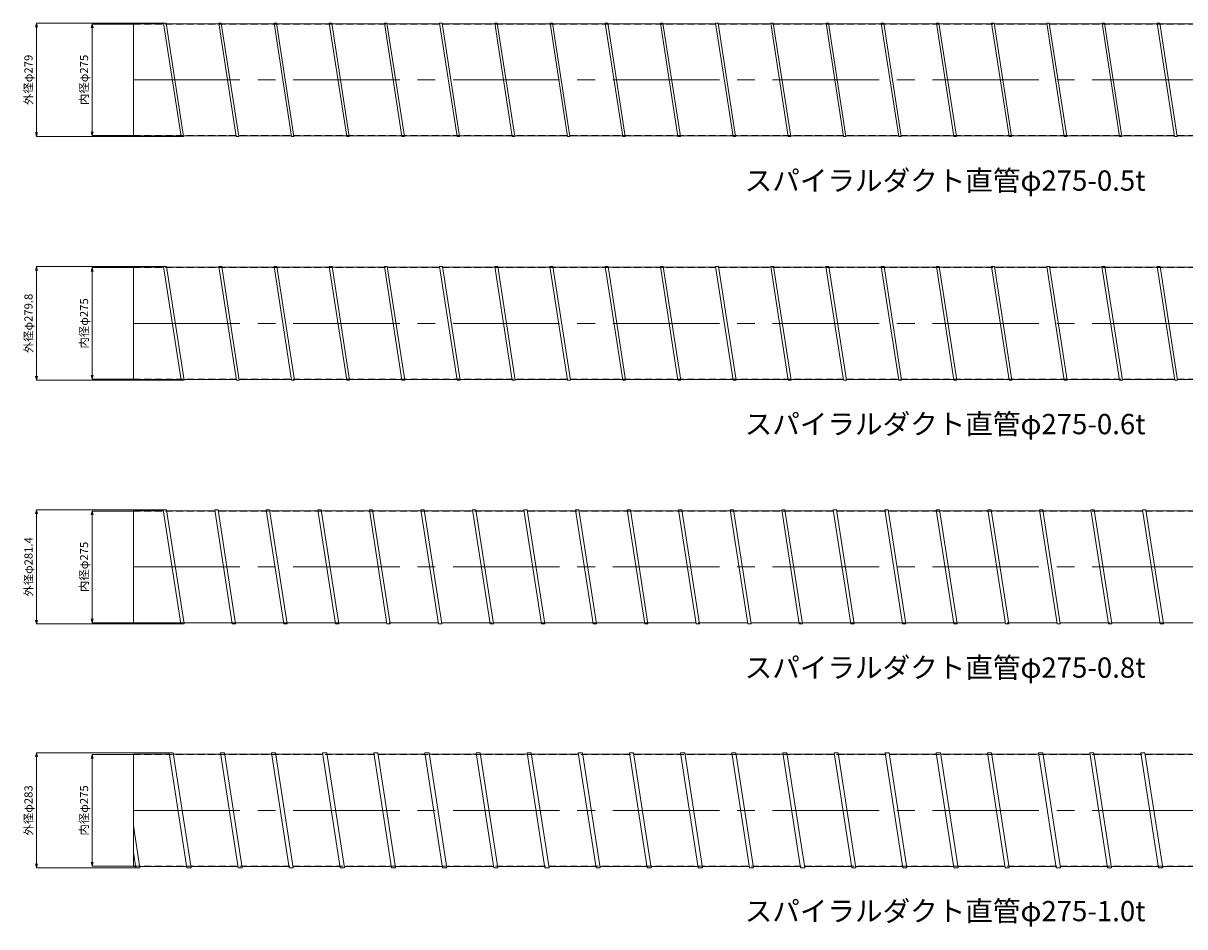
# Model space of a CAD drawing. Units: millimetres. Extents: x -21992 to -13992, y -61300 to -18000.
# Drawn here: x -19263 to -16401, y -39587 to -37360 of the extents above; entities that cross this region are included whole.
import ezdxf
from ezdxf.enums import TextEntityAlignment as Align

# ---------------------------------------------------------------- set-up
doc = ezdxf.new("R2010")
doc.units = ezdxf.units.MM
doc.header["$LTSCALE"] = 350
doc.linetypes.add('CENTER2', pattern=[1.125, 0.75, -0.125, 0.125, -0.125])
doc.linetypes.add('DASHED2', pattern=[0.375, 0.25, -0.125])
for name, color, linetype, lineweight in [('03-文字-2', 7, 'Continuous', 5), ('04-ダクトセンター', 1, 'CENTER2', 5), ('05-ダクト外線', 4, 'Continuous', 13), ('06-ダクト内線', 6, 'DASHED2', 9), ('寸法', 2, 'Continuous', 5)]:
    doc.layers.add(name, color=color, linetype=linetype, lineweight=lineweight)
doc.styles.get("Standard").update_dxf_attribs({"font": 'txt', "bigfont": 'extfont2'})

# ---------------------------------------------------------------- blocks, each defined once
blk = doc.blocks.new('INS-DXY2S')
at = {"layer": '寸法', "linetype": 'Continuous'}
for p, q in [((70.7, 137.5), (-30.3, 137.5)), ((-30.3, 137.5), (-30.3, -137.5)), ((70.7, -137.5), (-30.3, -137.5))]:
    blk.add_line(p, q, dxfattribs=at)
for points in [[(-32.9, 127.8), (-30.3, 137.5), (-27.8, 127.8)], [(-27.8, -127.8), (-30.3, -137.5), (-32.9, -127.8)]]:
    blk.add_lwpolyline(points, dxfattribs=at)
at = {"layer": '寸法', "linetype": 'Continuous', "width": 1.025966}
blk.add_text('内径φ275', height=19.98, rotation=90, dxfattribs=at).set_placement((-40.1, 0), align=Align.CENTER)
blk = doc.blocks.new('INS-DDEPW')
at = {"layer": '寸法', "linetype": 'Continuous'}
for p, q in [((154.8, 139.5), (-157.3, 139.5)), ((-157.3, 139.5), (-157.3, -139.5)), ((197.9, -139.5), (-157.3, -139.5))]:
    blk.add_line(p, q, dxfattribs=at)
for points in [[(-159.8, 129.8), (-157.3, 139.5), (-154.7, 129.8)], [(-154.7, -129.8), (-157.3, -139.5), (-159.8, -129.8)]]:
    blk.add_lwpolyline(points, dxfattribs=at)
at = {"layer": '寸法', "linetype": 'Continuous', "width": 1.025966}
blk.add_text('外径φ279', height=19.98, rotation=90, dxfattribs=at).set_placement((-167.3, 0), align=Align.CENTER)
blk = doc.blocks.new('INS-D4B6L')
at = {"layer": '寸法', "linetype": 'Continuous'}
for p, q in [((70.7, 137.5), (-30.3, 137.5)), ((-30.3, 137.5), (-30.3, -137.5)), ((70.7, -137.5), (-30.3, -137.5))]:
    blk.add_line(p, q, dxfattribs=at)
for points in [[(-32.9, 127.8), (-30.3, 137.5), (-27.8, 127.8)], [(-27.8, -127.8), (-30.3, -137.5), (-32.9, -127.8)]]:
    blk.add_lwpolyline(points, dxfattribs=at)
at = {"layer": '寸法', "linetype": 'Continuous', "width": 1.025966}
blk.add_text('内径φ275', height=19.98, rotation=90, dxfattribs=at).set_placement((-40.1, 0), align=Align.CENTER)
blk = doc.blocks.new('INS-DC8Z1')
at = {"layer": '寸法', "linetype": 'Continuous'}
for p, q in [((154.7, 139.9), (-157.3, 139.9)), ((-157.3, 139.9), (-157.3, -139.9)), ((197.9, -139.9), (-157.3, -139.9))]:
    blk.add_line(p, q, dxfattribs=at)
for points in [[(-159.9, 130.2), (-157.3, 139.9), (-154.7, 130.2)], [(-154.7, -130.2), (-157.3, -139.9), (-159.9, -130.2)]]:
    blk.add_lwpolyline(points, dxfattribs=at)
at = {"layer": '寸法', "linetype": 'Continuous', "width": 1.018541}
blk.add_text('外径φ279.8', height=19.98, rotation=90, dxfattribs=at).set_placement((-167.3, 0), align=Align.CENTER)
blk = doc.blocks.new('INS-D7KTJ')
at = {"layer": '寸法', "linetype": 'Continuous'}
for p, q in [((70.7, 137.5), (-30.3, 137.5)), ((-30.3, 137.5), (-30.3, -137.5)), ((70.7, -137.5), (-30.3, -137.5))]:
    blk.add_line(p, q, dxfattribs=at)
for points in [[(-32.9, 127.8), (-30.3, 137.5), (-27.8, 127.8)], [(-27.8, -127.8), (-30.3, -137.5), (-32.9, -127.8)]]:
    blk.add_lwpolyline(points, dxfattribs=at)
at = {"layer": '寸法', "linetype": 'Continuous', "width": 1.025966}
blk.add_text('内径φ275', height=19.98, rotation=90, dxfattribs=at).set_placement((-40.1, 0), align=Align.CENTER)
blk = doc.blocks.new('INS-D7127')
at = {"layer": '寸法', "linetype": 'Continuous'}
for p, q in [((154, 140.7), (-156.8, 140.7)), ((-156.8, 140.7), (-156.8, -140.7)), ((197.4, -140.7), (-156.8, -140.7))]:
    blk.add_line(p, q, dxfattribs=at)
for points in [[(-159.4, 131), (-156.8, 140.7), (-154.3, 131)], [(-154.3, -131), (-156.8, -140.7), (-159.4, -131)]]:
    blk.add_lwpolyline(points, dxfattribs=at)
at = {"layer": '寸法', "linetype": 'Continuous', "width": 1.018541}
blk.add_text('外径φ281.4', height=19.98, rotation=90, dxfattribs=at).set_placement((-166.8, 0), align=Align.CENTER)
blk = doc.blocks.new('INS-D3PT4')
at = {"layer": '寸法', "linetype": 'Continuous'}
for p, q in [((70.7, 137.5), (-30.3, 137.5)), ((-30.3, 137.5), (-30.3, -137.5)), ((70.7, -137.5), (-30.3, -137.5))]:
    blk.add_line(p, q, dxfattribs=at)
for points in [[(-32.9, 127.8), (-30.3, 137.5), (-27.8, 127.8)], [(-27.8, -127.8), (-30.3, -137.5), (-32.9, -127.8)]]:
    blk.add_lwpolyline(points, dxfattribs=at)
at = {"layer": '寸法', "linetype": 'Continuous', "width": 1.025966}
blk.add_text('内径φ275', height=19.98, rotation=90, dxfattribs=at).set_placement((-40.1, 0), align=Align.CENTER)
blk = doc.blocks.new('INS-D5YYP')
at = {"layer": '寸法', "linetype": 'Continuous'}
for p, q in [((183.2, 141.5), (-142.6, 141.5)), ((-142.6, 141.5), (-142.6, -141.5)), ((100.8, -141.5), (-142.6, -141.5))]:
    blk.add_line(p, q, dxfattribs=at)
for points in [[(-145.2, 131.8), (-142.6, 141.5), (-140, 131.8)], [(-140, -131.8), (-142.6, -141.5), (-145.2, -131.8)]]:
    blk.add_lwpolyline(points, dxfattribs=at)
at = {"layer": '寸法', "linetype": 'Continuous', "width": 1.025966}
blk.add_text('外径φ283', height=19.98, rotation=90, dxfattribs=at).set_placement((-152.6, 0), align=Align.CENTER)

msp = doc.modelspace()

# ---------------------------------------------------------------- linework, layer by layer
at = {"layer": '04-ダクトセンター'}
for p, q in [((-18991.9, -37500), (-14991.9, -37500)), ((-18991.9, -38100), (-14991.9, -38100)), ((-18991.9, -38700), (-14991.9, -38700)), ((-18991.9, -39300), (-14991.9, -39300))]:
    msp.add_line(p, q, dxfattribs=at)
at = {"layer": '05-ダクト外線'}
for p, q in [((-18991.9, -37362), (-18991.9, -37638)), ((-18991.9, -37362), (-18917.2, -37362)), ((-18917.4, -37360.5), (-18911.3, -37360.5)), ((-18874.4, -37639.5), (-18917.4, -37360.5)), ((-18868.3, -37639.5), (-18911.3, -37360.5)), ((-18911.1, -37362), (-18781.2, -37362)), ((-18781.4, -37360.5), (-18775.3, -37360.5)), ((-18738.4, -37639.5), (-18781.4, -37360.5)), ((-18732.3, -37639.5), (-18775.3, -37360.5)), ((-18775.1, -37362), (-18645.2, -37362)), ((-18645.4, -37360.5), (-18639.3, -37360.5)), ((-18602.4, -37639.5), (-18645.4, -37360.5)), ((-18596.3, -37639.5), (-18639.3, -37360.5)), ((-18639.1, -37362), (-18509.2, -37362)), ((-18509.4, -37360.5), (-18503.3, -37360.5)), ((-18466.4, -37639.5), (-18509.4, -37360.5)), ((-18460.3, -37639.5), (-18503.3, -37360.5)), ((-18503.1, -37362), (-18373.2, -37362)), ((-18373.4, -37360.5), (-18367.3, -37360.5)), ((-18330.4, -37639.5), (-18373.4, -37360.5)), ((-18324.3, -37639.5), (-18367.3, -37360.5)), ((-18367.1, -37362), (-18237.2, -37362)), ((-18237.4, -37360.5), (-18231.3, -37360.5)), ((-18194.4, -37639.5), (-18237.4, -37360.5)), ((-18188.3, -37639.5), (-18231.3, -37360.5)), ((-18231.1, -37362), (-18101.2, -37362)), ((-18101.4, -37360.5), (-18095.3, -37360.5)), ((-18058.4, -37639.5), (-18101.4, -37360.5)), ((-18052.3, -37639.5), (-18095.3, -37360.5)), ((-18095.1, -37362), (-17965.2, -37362)), ((-17965.4, -37360.5), (-17959.3, -37360.5)), ((-17922.4, -37639.5), (-17965.4, -37360.5)), ((-17916.3, -37639.5), (-17959.3, -37360.5)), ((-17959.1, -37362), (-17829.2, -37362)), ((-17829.4, -37360.5), (-17823.3, -37360.5)), ((-17786.4, -37639.5), (-17829.4, -37360.5)), ((-17780.3, -37639.5), (-17823.3, -37360.5)), ((-17823.1, -37362), (-17693.2, -37362)), ((-17693.4, -37360.5), (-17687.3, -37360.5)), ((-17650.4, -37639.5), (-17693.4, -37360.5)), ((-17644.3, -37639.5), (-17687.3, -37360.5)), ((-17687.1, -37362), (-17557.2, -37362)), ((-17557.4, -37360.5), (-17551.3, -37360.5)), ((-17514.4, -37639.5), (-17557.4, -37360.5)), ((-17508.3, -37639.5), (-17551.3, -37360.5)), ((-17551.1, -37362), (-17421.2, -37362)), ((-17421.4, -37360.5), (-17415.3, -37360.5)), ((-17378.4, -37639.5), (-17421.4, -37360.5)), ((-17372.3, -37639.5), (-17415.3, -37360.5)), ((-17415.1, -37362), (-17285.2, -37362)), ((-17285.4, -37360.5), (-17279.3, -37360.5)), ((-17242.4, -37639.5), (-17285.4, -37360.5)), ((-17236.3, -37639.5), (-17279.3, -37360.5)), ((-17279.1, -37362), (-17149.2, -37362)), ((-17149.4, -37360.5), (-17143.3, -37360.5)), ((-17106.4, -37639.5), (-17149.4, -37360.5)), ((-17100.3, -37639.5), (-17143.3, -37360.5)), ((-17143.1, -37362), (-17013.2, -37362)), ((-17013.4, -37360.5), (-17007.3, -37360.5)), ((-16970.4, -37639.5), (-17013.4, -37360.5)), ((-16964.3, -37639.5), (-17007.3, -37360.5)), ((-17007.1, -37362), (-16877.2, -37362)), ((-16877.4, -37360.5), (-16871.3, -37360.5)), ((-16834.4, -37639.5), (-16877.4, -37360.5)), ((-16828.3, -37639.5), (-16871.3, -37360.5)), ((-16871.1, -37362), (-16741.2, -37362)), ((-16741.4, -37360.5), (-16735.3, -37360.5)), ((-16698.4, -37639.5), (-16741.4, -37360.5)), ((-16692.3, -37639.5), (-16735.3, -37360.5)), ((-16735.1, -37362), (-16605.2, -37362)), ((-16605.4, -37360.5), (-16599.3, -37360.5)), ((-16562.4, -37639.5), (-16605.4, -37360.5)), ((-16556.3, -37639.5), (-16599.3, -37360.5)), ((-16599.1, -37362), (-16469.2, -37362)), ((-16469.4, -37360.5), (-16463.3, -37360.5)), ((-16426.4, -37639.5), (-16469.4, -37360.5)), ((-16420.3, -37639.5), (-16463.3, -37360.5)), ((-16463.1, -37362), (-16333.2, -37362)), ((-18991.9, -37638), (-18874.6, -37638)), ((-18874.4, -37639.5), (-18868.3, -37639.5)), ((-18868.5, -37638), (-18738.6, -37638)), ((-18738.4, -37639.5), (-18732.3, -37639.5)), ((-18732.5, -37638), (-18602.6, -37638)), ((-18602.4, -37639.5), (-18596.3, -37639.5)), ((-18596.5, -37638), (-18466.6, -37638)), ((-18466.4, -37639.5), (-18460.3, -37639.5)), ((-18460.5, -37638), (-18330.6, -37638)), ((-18330.4, -37639.5), (-18324.3, -37639.5)), ((-18324.5, -37638), (-18194.6, -37638)), ((-18194.4, -37639.5), (-18188.3, -37639.5)), ((-18188.5, -37638), (-18058.6, -37638)), ((-18058.4, -37639.5), (-18052.3, -37639.5)), ((-18052.5, -37638), (-17922.6, -37638)), ((-17922.4, -37639.5), (-17916.3, -37639.5)), ((-17916.5, -37638), (-17786.6, -37638)), ((-17786.4, -37639.5), (-17780.3, -37639.5)), ((-17780.5, -37638), (-17650.6, -37638)), ((-17650.4, -37639.5), (-17644.3, -37639.5)), ((-17644.5, -37638), (-17514.6, -37638)), ((-17514.4, -37639.5), (-17508.3, -37639.5)), ((-17508.5, -37638), (-17378.6, -37638)), ((-17378.4, -37639.5), (-17372.3, -37639.5)), ((-17372.5, -37638), (-17242.6, -37638)), ((-17242.4, -37639.5), (-17236.3, -37639.5)), ((-17236.5, -37638), (-17106.6, -37638)), ((-17106.4, -37639.5), (-17100.3, -37639.5)), ((-17100.5, -37638), (-16970.6, -37638)), ((-16970.4, -37639.5), (-16964.3, -37639.5)), ((-16964.5, -37638), (-16834.6, -37638)), ((-16834.4, -37639.5), (-16828.3, -37639.5)), ((-16828.5, -37638), (-16698.6, -37638)), ((-16698.4, -37639.5), (-16692.3, -37639.5)), ((-16692.5, -37638), (-16562.6, -37638)), ((-16562.4, -37639.5), (-16556.3, -37639.5)), ((-16556.5, -37638), (-16426.6, -37638)), ((-16426.4, -37639.5), (-16420.3, -37639.5)), ((-16420.5, -37638), (-16290.6, -37638)), ((-18991.9, -37961.9), (-18991.9, -38238.1)), ((-18991.9, -37961.9), (-18917.2, -37961.9)), ((-18917.5, -37960.1), (-18910.4, -37960.1)), ((-18874.3, -38239.9), (-18917.5, -37960.1)), ((-18867.2, -38239.9), (-18910.4, -37960.1)), ((-18910.1, -37961.9), (-18781.2, -37961.9)), ((-18781.5, -37960.1), (-18774.4, -37960.1)), ((-18738.3, -38239.9), (-18781.5, -37960.1)), ((-18731.2, -38239.9), (-18774.4, -37960.1)), ((-18774.1, -37961.9), (-18645.2, -37961.9)), ((-18645.5, -37960.1), (-18638.4, -37960.1)), ((-18602.3, -38239.9), (-18645.5, -37960.1)), ((-18595.2, -38239.9), (-18638.4, -37960.1)), ((-18638.1, -37961.9), (-18509.2, -37961.9)), ((-18509.5, -37960.1), (-18502.4, -37960.1)), ((-18466.3, -38239.9), (-18509.5, -37960.1)), ((-18459.2, -38239.9), (-18502.4, -37960.1)), ((-18502.1, -37961.9), (-18373.2, -37961.9)), ((-18373.5, -37960.1), (-18366.4, -37960.1)), ((-18330.3, -38239.9), (-18373.5, -37960.1)), ((-18323.2, -38239.9), (-18366.4, -37960.1)), ((-18366.1, -37961.9), (-18237.2, -37961.9)), ((-18237.5, -37960.1), (-18230.4, -37960.1)), ((-18194.3, -38239.9), (-18237.5, -37960.1)), ((-18187.2, -38239.9), (-18230.4, -37960.1)), ((-18230.1, -37961.9), (-18101.2, -37961.9)), ((-18101.5, -37960.1), (-18094.4, -37960.1)), ((-18058.3, -38239.9), (-18101.5, -37960.1)), ((-18051.2, -38239.9), (-18094.4, -37960.1)), ((-18094.1, -37961.9), (-17965.2, -37961.9)), ((-17965.5, -37960.1), (-17958.4, -37960.1)), ((-17922.3, -38239.9), (-17965.5, -37960.1)), ((-17915.2, -38239.9), (-17958.4, -37960.1)), ((-17958.1, -37961.9), (-17829.2, -37961.9)), ((-17829.5, -37960.1), (-17822.4, -37960.1)), ((-17786.3, -38239.9), (-17829.5, -37960.1)), ((-17779.2, -38239.9), (-17822.4, -37960.1)), ((-17822.1, -37961.9), (-17693.2, -37961.9)), ((-17693.5, -37960.1), (-17686.4, -37960.1)), ((-17650.3, -38239.9), (-17693.5, -37960.1)), ((-17643.2, -38239.9), (-17686.4, -37960.1)), ((-17686.1, -37961.9), (-17557.2, -37961.9)), ((-17557.5, -37960.1), (-17550.4, -37960.1)), ((-17514.3, -38239.9), (-17557.5, -37960.1)), ((-17507.2, -38239.9), (-17550.4, -37960.1)), ((-17550.1, -37961.9), (-17421.2, -37961.9)), ((-17421.5, -37960.1), (-17414.4, -37960.1)), ((-17378.3, -38239.9), (-17421.5, -37960.1)), ((-17371.2, -38239.9), (-17414.4, -37960.1)), ((-17414.1, -37961.9), (-17285.2, -37961.9)), ((-17285.5, -37960.1), (-17278.4, -37960.1)), ((-17242.3, -38239.9), (-17285.5, -37960.1)), ((-17235.2, -38239.9), (-17278.4, -37960.1)), ((-17278.1, -37961.9), (-17149.2, -37961.9)), ((-17149.5, -37960.1), (-17142.4, -37960.1)), ((-17106.3, -38239.9), (-17149.5, -37960.1)), ((-17099.2, -38239.9), (-17142.4, -37960.1)), ((-17142.1, -37961.9), (-17013.2, -37961.9)), ((-17013.5, -37960.1), (-17006.4, -37960.1)), ((-16970.3, -38239.9), (-17013.5, -37960.1)), ((-16963.2, -38239.9), (-17006.4, -37960.1)), ((-17006.1, -37961.9), (-16877.2, -37961.9)), ((-16877.5, -37960.1), (-16870.4, -37960.1)), ((-16834.3, -38239.9), (-16877.5, -37960.1)), ((-16827.2, -38239.9), (-16870.4, -37960.1)), ((-16870.1, -37961.9), (-16741.2, -37961.9)), ((-16741.5, -37960.1), (-16734.4, -37960.1)), ((-16698.3, -38239.9), (-16741.5, -37960.1)), ((-16691.2, -38239.9), (-16734.4, -37960.1)), ((-16734.1, -37961.9), (-16605.2, -37961.9)), ((-16605.5, -37960.1), (-16598.4, -37960.1)), ((-16562.3, -38239.9), (-16605.5, -37960.1)), ((-16555.2, -38239.9), (-16598.4, -37960.1)), ((-16598.1, -37961.9), (-16469.2, -37961.9)), ((-16469.5, -37960.1), (-16462.4, -37960.1)), ((-16426.3, -38239.9), (-16469.5, -37960.1)), ((-16419.2, -38239.9), (-16462.4, -37960.1)), ((-16462.1, -37961.9), (-16333.2, -37961.9)), ((-18991.9, -38238.1), (-18874.6, -38238.1)), ((-18874.3, -38239.9), (-18867.2, -38239.9)), ((-18867.5, -38238.1), (-18738.6, -38238.1)), ((-18738.3, -38239.9), (-18731.2, -38239.9)), ((-18731.5, -38238.1), (-18602.6, -38238.1)), ((-18602.3, -38239.9), (-18595.2, -38239.9)), ((-18595.5, -38238.1), (-18466.6, -38238.1)), ((-18466.3, -38239.9), (-18459.2, -38239.9)), ((-18459.5, -38238.1), (-18330.6, -38238.1)), ((-18330.3, -38239.9), (-18323.2, -38239.9)), ((-18323.5, -38238.1), (-18194.6, -38238.1)), ((-18194.3, -38239.9), (-18187.2, -38239.9)), ((-18187.5, -38238.1), (-18058.6, -38238.1)), ((-18058.3, -38239.9), (-18051.2, -38239.9)), ((-18051.5, -38238.1), (-17922.6, -38238.1)), ((-17922.3, -38239.9), (-17915.2, -38239.9)), ((-17915.5, -38238.1), (-17786.6, -38238.1)), ((-17786.3, -38239.9), (-17779.2, -38239.9)), ((-17779.5, -38238.1), (-17650.6, -38238.1)), ((-17650.3, -38239.9), (-17643.2, -38239.9)), ((-17643.5, -38238.1), (-17514.6, -38238.1)), ((-17514.3, -38239.9), (-17507.2, -38239.9)), ((-17507.5, -38238.1), (-17378.6, -38238.1)), ((-17378.3, -38239.9), (-17371.2, -38239.9)), ((-17371.5, -38238.1), (-17242.6, -38238.1)), ((-17242.3, -38239.9), (-17235.2, -38239.9)), ((-17235.5, -38238.1), (-17106.6, -38238.1)), ((-17106.3, -38239.9), (-17099.2, -38239.9)), ((-17099.5, -38238.1), (-16970.6, -38238.1)), ((-16970.3, -38239.9), (-16963.2, -38239.9)), ((-16963.5, -38238.1), (-16834.6, -38238.1)), ((-16834.3, -38239.9), (-16827.2, -38239.9)), ((-16827.5, -38238.1), (-16698.6, -38238.1)), ((-16698.3, -38239.9), (-16691.2, -38239.9)), ((-16691.5, -38238.1), (-16562.6, -38238.1)), ((-16562.3, -38239.9), (-16555.2, -38239.9)), ((-16555.5, -38238.1), (-16426.6, -38238.1)), ((-16426.3, -38239.9), (-16419.2, -38239.9)), ((-16419.5, -38238.1), (-16290.6, -38238.1)), ((-18991.9, -38561.7), (-18991.9, -38838.3)), ((-18991.9, -38561.7), (-18918.2, -38561.7)), ((-18918.6, -38559.3), (-18910.5, -38559.3)), ((-18875.2, -38840.7), (-18918.6, -38559.3)), ((-18867.1, -38840.7), (-18910.5, -38559.3)), ((-18910.1, -38561.7), (-18791.2, -38561.7)), ((-18791.6, -38559.3), (-18783.5, -38559.3)), ((-18748.2, -38840.7), (-18791.6, -38559.3)), ((-18740.1, -38840.7), (-18783.5, -38559.3)), ((-18783.1, -38561.7), (-18664.2, -38561.7)), ((-18664.6, -38559.3), (-18656.5, -38559.3)), ((-18621.2, -38840.7), (-18664.6, -38559.3)), ((-18613.1, -38840.7), (-18656.5, -38559.3)), ((-18656.1, -38561.7), (-18537.2, -38561.7)), ((-18537.6, -38559.3), (-18529.5, -38559.3)), ((-18494.2, -38840.7), (-18537.6, -38559.3)), ((-18486.1, -38840.7), (-18529.5, -38559.3)), ((-18529.1, -38561.7), (-18410.2, -38561.7)), ((-18410.6, -38559.3), (-18402.5, -38559.3)), ((-18367.2, -38840.7), (-18410.6, -38559.3)), ((-18359.1, -38840.7), (-18402.5, -38559.3)), ((-18402.1, -38561.7), (-18283.2, -38561.7)), ((-18283.6, -38559.3), (-18275.5, -38559.3)), ((-18240.2, -38840.7), (-18283.6, -38559.3)), ((-18232.1, -38840.7), (-18275.5, -38559.3)), ((-18275.1, -38561.7), (-18156.2, -38561.7)), ((-18156.6, -38559.3), (-18148.5, -38559.3)), ((-18113.2, -38840.7), (-18156.6, -38559.3)), ((-18105.1, -38840.7), (-18148.5, -38559.3)), ((-18148.1, -38561.7), (-18029.2, -38561.7)), ((-18029.6, -38559.3), (-18021.5, -38559.3)), ((-17986.2, -38840.7), (-18029.6, -38559.3)), ((-17978.1, -38840.7), (-18021.5, -38559.3)), ((-18021.1, -38561.7), (-17902.2, -38561.7)), ((-17902.6, -38559.3), (-17894.5, -38559.3)), ((-17859.2, -38840.7), (-17902.6, -38559.3)), ((-17851.1, -38840.7), (-17894.5, -38559.3)), ((-17894.1, -38561.7), (-17775.2, -38561.7)), ((-17775.6, -38559.3), (-17767.5, -38559.3)), ((-17732.2, -38840.7), (-17775.6, -38559.3)), ((-17724.1, -38840.7), (-17767.5, -38559.3)), ((-17767.1, -38561.7), (-17648.2, -38561.7)), ((-17648.6, -38559.3), (-17640.5, -38559.3)), ((-17605.2, -38840.7), (-17648.6, -38559.3)), ((-17597.1, -38840.7), (-17640.5, -38559.3)), ((-17640.1, -38561.7), (-17521.2, -38561.7)), ((-17521.6, -38559.3), (-17513.5, -38559.3)), ((-17478.2, -38840.7), (-17521.6, -38559.3)), ((-17470.1, -38840.7), (-17513.5, -38559.3)), ((-17513.1, -38561.7), (-17394.2, -38561.7)), ((-17394.6, -38559.3), (-17386.5, -38559.3)), ((-17351.2, -38840.7), (-17394.6, -38559.3)), ((-17343.1, -38840.7), (-17386.5, -38559.3)), ((-17386.1, -38561.7), (-17267.2, -38561.7)), ((-17267.6, -38559.3), (-17259.5, -38559.3)), ((-17224.2, -38840.7), (-17267.6, -38559.3)), ((-17216.1, -38840.7), (-17259.5, -38559.3)), ((-17259.1, -38561.7), (-17140.2, -38561.7)), ((-17140.6, -38559.3), (-17132.5, -38559.3)), ((-17097.2, -38840.7), (-17140.6, -38559.3)), ((-17089.1, -38840.7), (-17132.5, -38559.3)), ((-17132.1, -38561.7), (-17013.2, -38561.7)), ((-17013.6, -38559.3), (-17005.5, -38559.3)), ((-16970.2, -38840.7), (-17013.6, -38559.3)), ((-16962.1, -38840.7), (-17005.5, -38559.3)), ((-17005.1, -38561.7), (-16886.2, -38561.7)), ((-16886.6, -38559.3), (-16878.5, -38559.3)), ((-16843.2, -38840.7), (-16886.6, -38559.3)), ((-16835.1, -38840.7), (-16878.5, -38559.3)), ((-16878.1, -38561.7), (-16759.2, -38561.7)), ((-16759.6, -38559.3), (-16751.5, -38559.3)), ((-16716.2, -38840.7), (-16759.6, -38559.3)), ((-16708.1, -38840.7), (-16751.5, -38559.3)), ((-16751.1, -38561.7), (-16632.2, -38561.7)), ((-16632.6, -38559.3), (-16624.5, -38559.3)), ((-16589.2, -38840.7), (-16632.6, -38559.3)), ((-16581.1, -38840.7), (-16624.5, -38559.3)), ((-16624.1, -38561.7), (-16505.2, -38561.7)), ((-16505.6, -38559.3), (-16497.5, -38559.3)), ((-16462.2, -38840.7), (-16505.6, -38559.3)), ((-16454.1, -38840.7), (-16497.5, -38559.3)), ((-16497.1, -38561.7), (-16378.2, -38561.7)), ((-18991.9, -38838.3), (-18875.6, -38838.3)), ((-18875.2, -38840.7), (-18867.1, -38840.7)), ((-18867.5, -38838.3), (-18748.6, -38838.3)), ((-18748.2, -38840.7), (-18740.1, -38840.7)), ((-18740.5, -38838.3), (-18621.6, -38838.3)), ((-18621.2, -38840.7), (-18613.1, -38840.7)), ((-18613.5, -38838.3), (-18494.6, -38838.3)), ((-18494.2, -38840.7), (-18486.1, -38840.7)), ((-18486.5, -38838.3), (-18367.6, -38838.3)), ((-18367.2, -38840.7), (-18359.1, -38840.7)), ((-18359.5, -38838.3), (-18240.6, -38838.3)), ((-18240.2, -38840.7), (-18232.1, -38840.7)), ((-18232.5, -38838.3), (-18113.6, -38838.3)), ((-18113.2, -38840.7), (-18105.1, -38840.7)), ((-18105.5, -38838.3), (-17986.6, -38838.3)), ((-17986.2, -38840.7), (-17978.1, -38840.7)), ((-17978.5, -38838.3), (-17859.6, -38838.3)), ((-17859.2, -38840.7), (-17851.1, -38840.7)), ((-17851.5, -38838.3), (-17732.6, -38838.3)), ((-17732.2, -38840.7), (-17724.1, -38840.7)), ((-17724.5, -38838.3), (-17605.6, -38838.3)), ((-17605.2, -38840.7), (-17597.1, -38840.7)), ((-17597.5, -38838.3), (-17478.6, -38838.3)), ((-17478.2, -38840.7), (-17470.1, -38840.7)), ((-17470.5, -38838.3), (-17351.6, -38838.3)), ((-17351.2, -38840.7), (-17343.1, -38840.7)), ((-17343.5, -38838.3), (-17224.6, -38838.3)), ((-17224.2, -38840.7), (-17216.1, -38840.7)), ((-17216.5, -38838.3), (-17097.6, -38838.3)), ((-17097.2, -38840.7), (-17089.1, -38840.7)), ((-17089.5, -38838.3), (-16970.6, -38838.3)), ((-16970.2, -38840.7), (-16962.1, -38840.7)), ((-16962.5, -38838.3), (-16843.6, -38838.3)), ((-16843.2, -38840.7), (-16835.1, -38840.7)), ((-16835.5, -38838.3), (-16716.6, -38838.3)), ((-16716.2, -38840.7), (-16708.1, -38840.7)), ((-16708.5, -38838.3), (-16589.6, -38838.3)), ((-16589.2, -38840.7), (-16581.1, -38840.7)), ((-16581.5, -38838.3), (-16462.6, -38838.3)), ((-16462.2, -38840.7), (-16454.1, -38840.7)), ((-16454.5, -38838.3), (-16335.6, -38838.3)), ((-18991.9, -39161.5), (-18991.9, -39438.5)), ((-18991.9, -39161.5), (-18903.3, -39161.5)), ((-18903.7, -39158.5), (-18893.6, -39158.5)), ((-18860.1, -39441.5), (-18903.7, -39158.5)), ((-18849.9, -39441.5), (-18893.6, -39158.5)), ((-18893.1, -39161.5), (-18777.3, -39161.5)), ((-18777.7, -39158.5), (-18767.6, -39158.5)), ((-18734.1, -39441.5), (-18777.7, -39158.5)), ((-18723.9, -39441.5), (-18767.6, -39158.5)), ((-18767.1, -39161.5), (-18651.3, -39161.5)), ((-18651.7, -39158.5), (-18641.6, -39158.5)), ((-18608.1, -39441.5), (-18651.7, -39158.5)), ((-18597.9, -39441.5), (-18641.6, -39158.5)), ((-18641.1, -39161.5), (-18525.3, -39161.5)), ((-18525.7, -39158.5), (-18515.6, -39158.5)), ((-18482.1, -39441.5), (-18525.7, -39158.5)), ((-18471.9, -39441.5), (-18515.6, -39158.5)), ((-18515.1, -39161.5), (-18399.3, -39161.5)), ((-18399.7, -39158.5), (-18389.6, -39158.5)), ((-18356.1, -39441.5), (-18399.7, -39158.5)), ((-18345.9, -39441.5), (-18389.6, -39158.5)), ((-18389.1, -39161.5), (-18273.3, -39161.5)), ((-18273.7, -39158.5), (-18263.6, -39158.5)), ((-18230.1, -39441.5), (-18273.7, -39158.5)), ((-18219.9, -39441.5), (-18263.6, -39158.5)), ((-18263.1, -39161.5), (-18147.3, -39161.5)), ((-18147.7, -39158.5), (-18137.6, -39158.5)), ((-18104.1, -39441.5), (-18147.7, -39158.5)), ((-18093.9, -39441.5), (-18137.6, -39158.5)), ((-18137.1, -39161.5), (-18021.3, -39161.5)), ((-18021.7, -39158.5), (-18011.6, -39158.5)), ((-17978.1, -39441.5), (-18021.7, -39158.5)), ((-17967.9, -39441.5), (-18011.6, -39158.5)), ((-18011.1, -39161.5), (-17895.3, -39161.5)), ((-17895.7, -39158.5), (-17885.6, -39158.5)), ((-17852.1, -39441.5), (-17895.7, -39158.5)), ((-17841.9, -39441.5), (-17885.6, -39158.5)), ((-17885.1, -39161.5), (-17769.3, -39161.5)), ((-17769.7, -39158.5), (-17759.6, -39158.5)), ((-17726.1, -39441.5), (-17769.7, -39158.5)), ((-17715.9, -39441.5), (-17759.6, -39158.5)), ((-17759.1, -39161.5), (-17643.3, -39161.5)), ((-17643.7, -39158.5), (-17633.6, -39158.5)), ((-17600.1, -39441.5), (-17643.7, -39158.5)), ((-17589.9, -39441.5), (-17633.6, -39158.5)), ((-17633.1, -39161.5), (-17517.3, -39161.5)), ((-17517.7, -39158.5), (-17507.6, -39158.5)), ((-17474.1, -39441.5), (-17517.7, -39158.5)), ((-17463.9, -39441.5), (-17507.6, -39158.5)), ((-17507.1, -39161.5), (-17391.3, -39161.5)), ((-17391.7, -39158.5), (-17381.6, -39158.5)), ((-17348.1, -39441.5), (-17391.7, -39158.5)), ((-17337.9, -39441.5), (-17381.6, -39158.5)), ((-17381.1, -39161.5), (-17265.3, -39161.5)), ((-17265.7, -39158.5), (-17255.6, -39158.5)), ((-17222.1, -39441.5), (-17265.7, -39158.5)), ((-17211.9, -39441.5), (-17255.6, -39158.5)), ((-17255.1, -39161.5), (-17139.3, -39161.5)), ((-17139.7, -39158.5), (-17129.6, -39158.5)), ((-17096.1, -39441.5), (-17139.7, -39158.5)), ((-17085.9, -39441.5), (-17129.6, -39158.5)), ((-17129.1, -39161.5), (-17013.3, -39161.5)), ((-17013.7, -39158.5), (-17003.6, -39158.5)), ((-16970.1, -39441.5), (-17013.7, -39158.5)), ((-16959.9, -39441.5), (-17003.6, -39158.5)), ((-17003.1, -39161.5), (-16887.3, -39161.5)), ((-16887.7, -39158.5), (-16877.6, -39158.5)), ((-16844.1, -39441.5), (-16887.7, -39158.5)), ((-16833.9, -39441.5), (-16877.6, -39158.5)), ((-16877.1, -39161.5), (-16761.3, -39161.5)), ((-16761.7, -39158.5), (-16751.6, -39158.5)), ((-16718.1, -39441.5), (-16761.7, -39158.5)), ((-16707.9, -39441.5), (-16751.6, -39158.5)), ((-16751.1, -39161.5), (-16635.3, -39161.5)), ((-16635.7, -39158.5), (-16625.6, -39158.5)), ((-16592.1, -39441.5), (-16635.7, -39158.5)), ((-16581.9, -39441.5), (-16625.6, -39158.5)), ((-16625.1, -39161.5), (-16509.3, -39161.5)), ((-16509.7, -39158.5), (-16499.6, -39158.5)), ((-16466.1, -39441.5), (-16509.7, -39158.5)), ((-16455.9, -39441.5), (-16499.6, -39158.5)), ((-16499.1, -39161.5), (-16383.3, -39161.5)), ((-18975.9, -39441.5), (-18991.9, -39338.1)), ((-18986.1, -39441.5), (-18991.9, -39403.7)), ((-18991.9, -39438.5), (-18986.5, -39438.5)), ((-18986.1, -39441.5), (-18975.9, -39441.5)), ((-18976.4, -39438.5), (-18860.5, -39438.5)), ((-18860.1, -39441.5), (-18849.9, -39441.5)), ((-18850.4, -39438.5), (-18734.5, -39438.5)), ((-18734.1, -39441.5), (-18723.9, -39441.5)), ((-18724.4, -39438.5), (-18608.5, -39438.5)), ((-18608.1, -39441.5), (-18597.9, -39441.5)), ((-18598.4, -39438.5), (-18482.5, -39438.5)), ((-18482.1, -39441.5), (-18471.9, -39441.5)), ((-18472.4, -39438.5), (-18356.5, -39438.5)), ((-18356.1, -39441.5), (-18345.9, -39441.5)), ((-18346.4, -39438.5), (-18230.5, -39438.5)), ((-18230.1, -39441.5), (-18219.9, -39441.5)), ((-18220.4, -39438.5), (-18104.5, -39438.5)), ((-18104.1, -39441.5), (-18093.9, -39441.5)), ((-18094.4, -39438.5), (-17978.5, -39438.5)), ((-17978.1, -39441.5), (-17967.9, -39441.5)), ((-17968.4, -39438.5), (-17852.5, -39438.5)), ((-17852.1, -39441.5), (-17841.9, -39441.5)), ((-17842.4, -39438.5), (-17726.5, -39438.5)), ((-17726.1, -39441.5), (-17715.9, -39441.5)), ((-17716.4, -39438.5), (-17600.5, -39438.5)), ((-17600.1, -39441.5), (-17589.9, -39441.5)), ((-17590.4, -39438.5), (-17474.5, -39438.5)), ((-17474.1, -39441.5), (-17463.9, -39441.5)), ((-17464.4, -39438.5), (-17348.5, -39438.5)), ((-17348.1, -39441.5), (-17337.9, -39441.5)), ((-17338.4, -39438.5), (-17222.5, -39438.5)), ((-17222.1, -39441.5), (-17211.9, -39441.5)), ((-17212.4, -39438.5), (-17096.5, -39438.5)), ((-17096.1, -39441.5), (-17085.9, -39441.5)), ((-17086.4, -39438.5), (-16970.5, -39438.5)), ((-16970.1, -39441.5), (-16959.9, -39441.5)), ((-16960.4, -39438.5), (-16844.5, -39438.5)), ((-16844.1, -39441.5), (-16833.9, -39441.5)), ((-16834.4, -39438.5), (-16718.5, -39438.5)), ((-16718.1, -39441.5), (-16707.9, -39441.5)), ((-16708.4, -39438.5), (-16592.5, -39438.5)), ((-16592.1, -39441.5), (-16581.9, -39441.5)), ((-16582.4, -39438.5), (-16466.5, -39438.5)), ((-16466.1, -39441.5), (-16455.9, -39441.5)), ((-16456.4, -39438.5), (-16340.5, -39438.5))]:
    msp.add_line(p, q, dxfattribs=at)
at = {"layer": '06-ダクト内線', "color": 242, "linetype": 'DASHED2', "ltscale": 0.2}
for p, q in [((-18991.9, -37362.5), (-14991.9, -37362.5)), ((-18991.9, -37637.5), (-14991.9, -37637.5))]:
    msp.add_line(p, q, dxfattribs=at)
at = {"layer": '06-ダクト内線', "linetype": 'DASHED2', "ltscale": 0.2}
for p, q in [((-18991.9, -37962.5), (-14991.9, -37962.5)), ((-18991.9, -38237.5), (-14991.9, -38237.5))]:
    msp.add_line(p, q, dxfattribs=at)
at = {"layer": '06-ダクト内線', "color": 20, "linetype": 'DASHED2', "ltscale": 0.2}
for p, q in [((-18991.9, -38562.5), (-14991.9, -38562.5)), ((-18991.9, -38837.5), (-14991.9, -38837.5))]:
    msp.add_line(p, q, dxfattribs=at)
at = {"layer": '06-ダクト内線', "color": 54, "linetype": 'DASHED2', "ltscale": 0.2}
for p, q in [((-18991.9, -39162.5), (-14991.9, -39162.5)), ((-18991.9, -39437.5), (-14991.9, -39437.5))]:
    msp.add_line(p, q, dxfattribs=at)

# ---------------------------------------------------------------- block references
at = {"layer": '寸法'}
for name, p in [('INS-DDEPW', (-19073.2, -37500)), ('INS-DXY2S', (-19063.5, -37500)), ('INS-DC8Z1', (-19073.2, -38100)), ('INS-D4B6L', (-19063.5, -38100)), ('INS-D7127', (-19073.6, -38700)), ('INS-D7KTJ', (-19063.5, -38700)), ('INS-D5YYP', (-19087.9, -39300)), ('INS-D3PT4', (-19063.5, -39300))]:
    msp.add_blockref(name, p, dxfattribs=at)

# ---------------------------------------------------------------- texts
at = {"layer": '03-文字-2', "width": 0.997074}
for s, p in [('スパイラルダクト直管φ275-0.5t', (-16991.9, -37748.2)), ('スパイラルダクト直管φ275-0.6t', (-16991.9, -38348.2)), ('スパイラルダクト直管φ275-0.8t', (-16991.9, -38948.2)), ('スパイラルダクト直管φ275-1.0t', (-16991.9, -39548.2))]:
    msp.add_text(s, height=49.955, dxfattribs=at).set_placement(p, align=Align.MIDDLE_CENTER)

doc.saveas('drawing.dxf')
